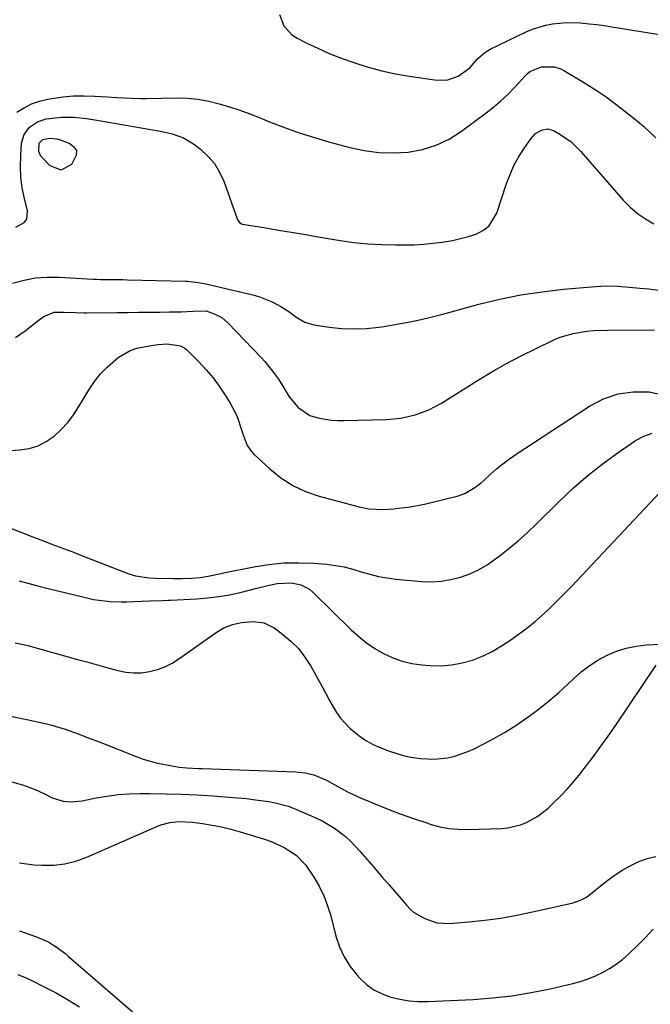
# Model space of a CAD drawing. Units: inches. Extents: x 1905469 to 1910790, y 421969 to 427311.
# Drawn here: x 1907439 to 1907647, y 422407 to 422732 of the extents above; entities that cross this region are included whole.
import ezdxf

# ---------------------------------------------------------------- set-up
doc = ezdxf.new("R2010")
doc.units = ezdxf.units.IN
doc.header["$MEASUREMENT"] = 0
doc.layers.add('7', color=7, linetype='Continuous')
doc.layers.add('8', color=7, linetype='Continuous')

msp = doc.modelspace()

# ---------------------------------------------------------------- linework, layer by layer
at = {"layer": '7', "color": 18}
for points in [[(1907524.24, 422733.53, 1694), (1907525.74, 422729.73, 1694), (1907528.4, 422726.79, 1694), (1907530.11, 422725.67, 1694), (1907533.34, 422724.04, 1694), (1907536.88, 422722.34, 1694), (1907540.46, 422720.75, 1694), (1907544.1, 422719.3, 1694), (1907547.79, 422717.95, 1694), (1907549.13, 422717.49, 1694), (1907553.55, 422716.11, 1694), (1907558.01, 422714.89, 1694), (1907562.52, 422713.93, 1694), (1907567.08, 422713.14, 1694), (1907576.14, 422711.82, 1694), (1907579.81, 422711.9, 1694), (1907583.24, 422713.17, 1694), (1907587.12, 422715.88, 1694), (1907589.63, 422718.81, 1694), (1907591.98, 422720.98, 1694), (1907593.77, 422722.05, 1694), (1907605.64, 422727.8, 1694), (1907607.75, 422728.7, 1694), (1907612.1, 422730.03, 1694), (1907614.35, 422730.45, 1694), (1907618.92, 422730.84, 1694), (1907623.51, 422730.72, 1694), (1907626.44, 422730.46, 1694), (1907628.94, 422730.19, 1694), (1907631.44, 422729.85, 1694), (1907633.92, 422729.47, 1694), (1907655.11, 422725.98, 1694)], [(1907437.59, 422701.22, 1696), (1907439.99, 422702.7, 1696), (1907442.49, 422703.95, 1696), (1907445.14, 422704.86, 1696), (1907447.87, 422705.54, 1696), (1907452.79, 422706.29, 1696), (1907456.31, 422706.61, 1696), (1907459.85, 422706.67, 1696), (1907463.4, 422706.56, 1696), (1907467.39, 422706.27, 1696), (1907470.62, 422706.06, 1696), (1907475.45, 422705.83, 1696), (1907478.68, 422705.78, 1696), (1907480.3, 422705.79, 1696), (1907490.43, 422705.93, 1696), (1907493.97, 422705.82, 1696), (1907497.49, 422705.5, 1696), (1907500.96, 422704.87, 1696), (1907504.41, 422704.04, 1696), (1907507.81, 422703, 1696), (1907511.19, 422701.88, 1696), (1907514.53, 422700.66, 1696), (1907517.85, 422699.36, 1696), (1907520.98, 422698.08, 1696), (1907525.88, 422696.19, 1696), (1907530.82, 422694.42, 1696), (1907535.82, 422692.83, 1696), (1907540.86, 422691.37, 1696), (1907547.5, 422689.58, 1696), (1907552.25, 422688.58, 1696), (1907557.03, 422687.93, 1696), (1907561.85, 422687.82, 1696), (1907566.7, 422688.06, 1696), (1907571.43, 422688.94, 1696), (1907575.97, 422690.31, 1696), (1907580.23, 422692.38, 1696), (1907584.31, 422694.93, 1696), (1907592.52, 422701.04, 1696), (1907594.96, 422702.96, 1696), (1907597.33, 422704.97, 1696), (1907599.58, 422707.11, 1696), (1907601.75, 422709.33, 1696), (1907605.59, 422713.46, 1696), (1907606, 422713.88, 1696), (1907606.91, 422714.63, 1696), (1907610.69, 422716.19, 1696), (1907615.04, 422716.27, 1696), (1907617.12, 422715.57, 1696), (1907618.1, 422715.05, 1696), (1907625.42, 422710.6, 1696), (1907628.75, 422708.47, 1696), (1907632.03, 422706.27, 1696), (1907635.22, 422703.94, 1696), (1907638.35, 422701.52, 1696), (1907640.31, 422699.95, 1696), (1907642.39, 422698.23, 1696), (1907644.44, 422696.48, 1696), (1907646.44, 422694.66, 1696), (1907648.41, 422692.81, 1696)], [(1907437.3, 422663.27, 1698), (1907440.07, 422664.82, 1698), (1907440.9, 422665.89, 1698), (1907441.18, 422668.69, 1698), (1907440.15, 422672.7, 1698), (1907439.43, 422676.22, 1698), (1907438.94, 422679.77, 1698), (1907438.8, 422683.35, 1698), (1907438.9, 422686.95, 1698), (1907439.2, 422691, 1698), (1907440, 422693.91, 1698), (1907441.83, 422696.31, 1698), (1907444.4, 422698.03, 1698), (1907447.35, 422699, 1698), (1907448.35, 422699.18, 1698), (1907452.41, 422699.63, 1698), (1907456.5, 422699.55, 1698), (1907460.58, 422699.11, 1698), (1907464.64, 422698.5, 1698), (1907481.13, 422695.65, 1698), (1907485.03, 422694.92, 1698), (1907488.9, 422694.06, 1698), (1907492.58, 422692.78, 1698), (1907495.91, 422690.75, 1698), (1907498.2, 422689.01, 1698), (1907500.67, 422686.75, 1698), (1907502.84, 422684.27, 1698), (1907504.54, 422681.46, 1698), (1907505.94, 422678.42, 1698), (1907510.34, 422666.03, 1698), (1907510.47, 422665.72, 1698), (1907511.25, 422664.69, 1698), (1907511.8, 422664.39, 1698), (1907512.11, 422664.3, 1698), (1907519.78, 422663.02, 1698), (1907523.95, 422662.32, 1698), (1907528.11, 422661.63, 1698), (1907532.27, 422660.93, 1698), (1907536.43, 422660.22, 1698), (1907544.27, 422658.9, 1698), (1907548.83, 422658.25, 1698), (1907553.4, 422657.76, 1698), (1907557.99, 422657.5, 1698), (1907562.59, 422657.4, 1698), (1907565.63, 422657.41, 1698), (1907568.72, 422657.49, 1698), (1907571.8, 422657.65, 1698), (1907574.87, 422657.95, 1698), (1907577.94, 422658.33, 1698), (1907581.38, 422658.92, 1698), (1907584, 422659.48, 1698), (1907586.59, 422660.19, 1698), (1907589.15, 422660.99, 1698), (1907591.41, 422662.15, 1698), (1907593.35, 422663.63, 1698), (1907595.94, 422667.86, 1698), (1907599.21, 422677.69, 1698), (1907600.34, 422680.69, 1698), (1907601.64, 422683.6, 1698), (1907603.18, 422686.39, 1698), (1907604.87, 422689.1, 1698), (1907607.17, 422692.45, 1698), (1907608.72, 422694.15, 1698), (1907610.69, 422695.35, 1698), (1907612.84, 422695.72, 1698), (1907614.93, 422695.08, 1698), (1907616.81, 422693.98, 1698), (1907620.5, 422691.4, 1698), (1907623.73, 422688.25, 1698), (1907637.71, 422672.22, 1698), (1907639.96, 422669.92, 1698), (1907642.37, 422667.82, 1698), (1907645.01, 422666.02, 1698), (1907647.8, 422664.41, 1698)], [(1907437.13, 422626.87, 1702), (1907440.33, 422629.02, 1702), (1907445.03, 422632.7, 1702), (1907446.56, 422633.76, 1702), (1907449.97, 422635.16, 1702), (1907453.29, 422635.25, 1702), (1907456.97, 422635.06, 1702), (1907459.73, 422634.97, 1702), (1907460.65, 422634.97, 1702), (1907470.62, 422635.07, 1702), (1907474.17, 422635.11, 1702), (1907477.72, 422635.15, 1702), (1907481.27, 422635.19, 1702), (1907484.81, 422635.23, 1702), (1907488.02, 422635.27, 1702), (1907491.91, 422635.35, 1702), (1907495.8, 422635.51, 1702), (1907500.11, 422635.67, 1702), (1907502.75, 422634.67, 1702), (1907505.22, 422633.39, 1702), (1907507.34, 422631.6, 1702), (1907518.1, 422620.37, 1702), (1907519.45, 422618.88, 1702), (1907521.98, 422615.77, 1702), (1907523.9, 422613.08, 1702), (1907525.4, 422610.8, 1702), (1907527.51, 422607.3, 1702), (1907530.4, 422603.72, 1702), (1907534.32, 422601.1, 1702), (1907536.96, 422600.33, 1702), (1907541.28, 422599.58, 1702), (1907543.47, 422599.44, 1702), (1907545.67, 422599.41, 1702), (1907559.56, 422599.79, 1702), (1907564.35, 422600.22, 1702), (1907569.04, 422601.26, 1702), (1907573.54, 422602.91, 1702), (1907577.77, 422605.17, 1702), (1907589.65, 422612.65, 1702), (1907594.37, 422615.5, 1702), (1907599.14, 422618.24, 1702), (1907604.01, 422620.8, 1702), (1907608.95, 422623.25, 1702), (1907614.79, 422626.03, 1702), (1907616.88, 422626.91, 1702), (1907621.19, 422628.2, 1702), (1907625.68, 422628.9, 1702), (1907627.94, 422629.11, 1702), (1907632.48, 422629.29, 1702), (1907648.05, 422629.36, 1702)], [(1907435.5, 422589.51, 1704), (1907438.59, 422589.7, 1704), (1907441.69, 422590.19, 1704), (1907444.63, 422591.06, 1704), (1907447.35, 422592.48, 1704), (1907449.92, 422594.27, 1704), (1907452.25, 422596.47, 1704), (1907454.41, 422598.8, 1704), (1907456.34, 422601.34, 1704), (1907458.1, 422604, 1704), (1907461.48, 422609.7, 1704), (1907463.25, 422612.34, 1704), (1907465.19, 422614.83, 1704), (1907467.4, 422617.09, 1704), (1907471.06, 422620.2, 1704), (1907475.06, 422622.59, 1704), (1907477.25, 422623.35, 1704), (1907481.92, 422624.24, 1704), (1907484.28, 422624.53, 1704), (1907487.26, 422624.7, 1704), (1907491.6, 422624.1, 1704), (1907493.09, 422623.28, 1704), (1907493.75, 422622.72, 1704), (1907497.76, 422618.68, 1704), (1907500.12, 422616.14, 1704), (1907502.35, 422613.51, 1704), (1907504.4, 422610.72, 1704), (1907506.32, 422607.84, 1704), (1907507.98, 422605.17, 1704), (1907509.77, 422601.83, 1704), (1907510.5, 422600.09, 1704), (1907511.53, 422597.06, 1704), (1907512.32, 422594.68, 1704), (1907513.66, 422591.2, 1704), (1907515.01, 422589.17, 1704), (1907515.86, 422588.27, 1704), (1907521.05, 422583.48, 1704), (1907524.74, 422580.54, 1704), (1907528.64, 422577.99, 1704), (1907532.87, 422576.03, 1704), (1907537.32, 422574.47, 1704), (1907550.52, 422570.88, 1704), (1907553.76, 422570.23, 1704), (1907558.72, 422570.06, 1704), (1907562.04, 422570.27, 1704), (1907563.69, 422570.44, 1704), (1907567.42, 422570.94, 1704), (1907572.07, 422571.8, 1704), (1907574.37, 422572.33, 1704), (1907582.92, 422574.45, 1704), (1907585.38, 422575.29, 1704), (1907588.75, 422577.26, 1704), (1907590.82, 422578.87, 1704), (1907591.8, 422579.74, 1704), (1907593.84, 422581.63, 1704), (1907595.87, 422583.42, 1704), (1907597.95, 422585.13, 1704), (1907600.11, 422586.74, 1704), (1907602.33, 422588.28, 1704), (1907626.57, 422604.2, 1704), (1907631.19, 422606.58, 1704), (1907635.98, 422608.27, 1704), (1907641.01, 422608.94, 1704), (1907646.21, 422608.92, 1704), (1907651.32, 422607.84, 1704)], [(1907433.38, 422564.74, 1706), (1907439.83, 422562.21, 1706), (1907442.22, 422561.28, 1706), (1907444.62, 422560.35, 1706), (1907447.02, 422559.44, 1706), (1907449.42, 422558.53, 1706), (1907451.82, 422557.63, 1706), (1907454.22, 422556.72, 1706), (1907456.62, 422555.8, 1706), (1907459.01, 422554.87, 1706), (1907474.61, 422548.8, 1706), (1907476.77, 422548.11, 1706), (1907481.24, 422547.42, 1706), (1907483.5, 422547.31, 1706), (1907489.26, 422547.23, 1706), (1907492.26, 422547.23, 1706), (1907495.25, 422547.32, 1706), (1907498.22, 422547.56, 1706), (1907500.76, 422548.01, 1706), (1907504.54, 422548.83, 1706), (1907505.81, 422549.09, 1706), (1907515.8, 422551.11, 1706), (1907520.75, 422551.9, 1706), (1907525.71, 422552.4, 1706), (1907530.7, 422552.48, 1706), (1907535.71, 422552.28, 1706), (1907539.89, 422551.94, 1706), (1907542.79, 422551.58, 1706), (1907545.66, 422551.09, 1706), (1907548.49, 422550.37, 1706), (1907551.28, 422549.51, 1706), (1907554.08, 422548.65, 1706), (1907556.9, 422547.93, 1706), (1907559.77, 422547.42, 1706), (1907562.67, 422547.05, 1706), (1907571.21, 422546.29, 1706), (1907574.45, 422546.19, 1706), (1907577.67, 422546.35, 1706), (1907580.84, 422546.88, 1706), (1907583.99, 422547.66, 1706), (1907587.03, 422548.8, 1706), (1907589.97, 422550.13, 1706), (1907592.76, 422551.76, 1706), (1907596.72, 422554.58, 1706), (1907599.92, 422557.12, 1706), (1907603.05, 422559.74, 1706), (1907606.07, 422562.47, 1706), (1907609.03, 422565.28, 1706), (1907616.63, 422572.76, 1706), (1907621.31, 422577.14, 1706), (1907626.14, 422581.35, 1706), (1907631.18, 422585.31, 1706), (1907636.36, 422589.09, 1706), (1907641.78, 422592.83, 1706), (1907644.45, 422594.27, 1706), (1907647.22, 422595.3, 1706)], [(1907438.42, 422546.43, 1708), (1907443.62, 422545.08, 1708), (1907448.83, 422543.76, 1708), (1907459.35, 422541.15, 1708), (1907462.96, 422540.37, 1708), (1907464.78, 422540.07, 1708), (1907468.44, 422539.64, 1708), (1907472.12, 422539.5, 1708), (1907473.97, 422539.53, 1708), (1907481.4, 422539.84, 1708), (1907485.73, 422540.02, 1708), (1907487.47, 422540.1, 1708), (1907488.33, 422540.14, 1708), (1907497, 422540.56, 1708), (1907500.62, 422540.84, 1708), (1907504.22, 422541.26, 1708), (1907507.78, 422541.9, 1708), (1907511.33, 422542.67, 1708), (1907514.29, 422543.41, 1708), (1907516.34, 422543.91, 1708), (1907520.46, 422544.89, 1708), (1907523.47, 422545.58, 1708), (1907528.25, 422545.85, 1708), (1907531.37, 422545.16, 1708), (1907534.13, 422543.68, 1708), (1907535.36, 422542.67, 1708), (1907547.96, 422530.34, 1708), (1907550.44, 422528.11, 1708), (1907553.03, 422526.03, 1708), (1907555.78, 422524.17, 1708), (1907558.64, 422522.46, 1708), (1907561.64, 422521.07, 1708), (1907564.72, 422519.94, 1708), (1907567.92, 422519.21, 1708), (1907571.2, 422518.74, 1708), (1907574.04, 422518.52, 1708), (1907577.59, 422518.46, 1708), (1907581.1, 422518.69, 1708), (1907584.55, 422519.37, 1708), (1907587.97, 422520.33, 1708), (1907591.28, 422521.66, 1708), (1907594.5, 422523.18, 1708), (1907597.57, 422524.97, 1708), (1907600.55, 422526.95, 1708), (1907604.23, 422529.64, 1708), (1907606.46, 422531.33, 1708), (1907608.64, 422533.09, 1708), (1907610.75, 422534.92, 1708), (1907612.82, 422536.82, 1708), (1907614.83, 422538.77, 1708), (1907616.82, 422540.74, 1708), (1907618.78, 422542.74, 1708), (1907620.72, 422544.77, 1708), (1907649.92, 422575.77, 1708)], [(1907435.58, 422501.75, 1712), (1907440.88, 422500.74, 1712), (1907447.01, 422499.39, 1712), (1907449.22, 422498.85, 1712), (1907453.57, 422497.55, 1712), (1907457.84, 422495.96, 1712), (1907462.09, 422494.32, 1712), (1907464.21, 422493.49, 1712), (1907477.01, 422488.45, 1712), (1907479.31, 422487.62, 1712), (1907484, 422486.29, 1712), (1907488.71, 422485.35, 1712), (1907491.21, 422484.97, 1712), (1907493.73, 422484.75, 1712), (1907497.53, 422484.56, 1712), (1907498.79, 422484.51, 1712), (1907529.71, 422483.42, 1712), (1907532.71, 422483.11, 1712), (1907535.65, 422482.4, 1712), (1907539.84, 422480.66, 1712), (1907542.59, 422479.1, 1712), (1907546.7, 422476.85, 1712), (1907550.96, 422474.88, 1712), (1907555.5, 422472.97, 1712), (1907559.8, 422471.21, 1712), (1907564.13, 422469.55, 1712), (1907568.5, 422467.98, 1712), (1907572.9, 422466.52, 1712), (1907574.3, 422466.07, 1712), (1907577.23, 422465.3, 1712), (1907580.2, 422464.72, 1712), (1907583.2, 422464.46, 1712), (1907586.23, 422464.39, 1712), (1907597.5, 422464.72, 1712), (1907599.64, 422464.91, 1712), (1907603.79, 422465.89, 1712), (1907605.79, 422466.67, 1712), (1907609.54, 422468.78, 1712), (1907612.91, 422471.46, 1712), (1907614.58, 422473.02, 1712), (1907616.94, 422475.34, 1712), (1907619.23, 422477.73, 1712), (1907621.39, 422480.22, 1712), (1907623.48, 422482.79, 1712), (1907624.84, 422484.54, 1712), (1907627.51, 422488.05, 1712), (1907630.13, 422491.61, 1712), (1907632.68, 422495.21, 1712), (1907635.19, 422498.85, 1712), (1907648.53, 422518.64, 1712)], [(1907435.25, 422480.36, 1714), (1907439.84, 422479, 1714), (1907442.26, 422478.14, 1714), (1907444.63, 422477.14, 1714), (1907446.96, 422476.05, 1714), (1907449.27, 422474.88, 1714), (1907452.86, 422473.71, 1714), (1907455.39, 422473.51, 1714), (1907459.18, 422473.87, 1714), (1907463.83, 422474.82, 1714), (1907467.43, 422475.43, 1714), (1907471.03, 422475.9, 1714), (1907474.66, 422476.14, 1714), (1907478.31, 422476.24, 1714), (1907481.43, 422476.24, 1714), (1907486.65, 422476.17, 1714), (1907491.86, 422476.03, 1714), (1907497.07, 422475.78, 1714), (1907502.28, 422475.46, 1714), (1907507.54, 422475.08, 1714), (1907510.48, 422474.84, 1714), (1907513.41, 422474.56, 1714), (1907516.33, 422474.2, 1714), (1907520.75, 422473.59, 1714), (1907522.9, 422473.19, 1714), (1907527.09, 422472.02, 1714), (1907529.13, 422471.25, 1714), (1907536.52, 422468.14, 1714), (1907538.58, 422467.17, 1714), (1907542.45, 422464.85, 1714), (1907546.01, 422462.02, 1714), (1907547.69, 422460.49, 1714), (1907550.81, 422457.18, 1714), (1907553.82, 422453.71, 1714), (1907555.95, 422451.24, 1714), (1907558.08, 422448.77, 1714), (1907560.22, 422446.31, 1714), (1907562.35, 422443.84, 1714), (1907565.76, 422439.9, 1714), (1907566.19, 422439.41, 1714), (1907567.5, 422437.93, 1714), (1907568.46, 422437.04, 1714), (1907572.24, 422434.93, 1714), (1907576.21, 422433.52, 1714), (1907580.41, 422433.29, 1714), (1907586.73, 422433.84, 1714), (1907592.03, 422434.41, 1714), (1907597.32, 422435.13, 1714), (1907602.56, 422436.06, 1714), (1907607.79, 422437.13, 1714), (1907620.7, 422440.06, 1714), (1907621.55, 422440.28, 1714), (1907624.02, 422441.2, 1714), (1907625.56, 422442.04, 1714), (1907626.28, 422442.54, 1714), (1907626.97, 422443.08, 1714), (1907630.24, 422445.81, 1714), (1907632.6, 422447.66, 1714), (1907635.03, 422449.42, 1714), (1907637.55, 422451.02, 1714), (1907640.14, 422452.53, 1714), (1907642.84, 422453.77, 1714), (1907645.61, 422454.77, 1714), (1907648.48, 422455.4, 1714)], [(1907438.48, 422453.35, 1716), (1907443.2, 422452.7, 1716), (1907446.03, 422452.54, 1716), (1907449.8, 422452.61, 1716), (1907453.51, 422453.01, 1716), (1907457.12, 422453.94, 1716), (1907460.67, 422455.21, 1716), (1907483.77, 422465.41, 1716), (1907485.17, 422465.95, 1716), (1907488.06, 422466.71, 1716), (1907491.05, 422467.04, 1716), (1907495.56, 422466.83, 1716), (1907498.88, 422466.36, 1716), (1907502.02, 422465.85, 1716), (1907505.14, 422465.24, 1716), (1907508.23, 422464.49, 1716), (1907511.3, 422463.64, 1716), (1907519.33, 422461.22, 1716), (1907521.56, 422460.45, 1716), (1907525.82, 422458.46, 1716), (1907529.73, 422455.84, 1716), (1907532.99, 422452.54, 1716), (1907535.61, 422448.67, 1716), (1907537.35, 422445.62, 1716), (1907538.89, 422442.47, 1716), (1907540.13, 422439.2, 1716), (1907541.17, 422435.84, 1716), (1907542.91, 422429.14, 1716), (1907544.1, 422425.62, 1716), (1907545.61, 422422.27, 1716), (1907547.59, 422419.17, 1716), (1907549.88, 422416.25, 1716), (1907550.78, 422415.26, 1716), (1907553.01, 422413.19, 1716), (1907555.43, 422411.41, 1716), (1907558.1, 422410.06, 1716), (1907560.96, 422409, 1716), (1907563.97, 422408.31, 1716), (1907567.01, 422407.82, 1716), (1907570.08, 422407.62, 1716), (1907573.17, 422407.61, 1716), (1907588.17, 422408.28, 1716), (1907594.59, 422408.74, 1716), (1907600.98, 422409.44, 1716), (1907607.32, 422410.49, 1716), (1907613.63, 422411.77, 1716), (1907621.05, 422413.48, 1716), (1907623.59, 422414.18, 1716), (1907626.09, 422415, 1716), (1907628.52, 422416, 1716), (1907630.9, 422417.13, 1716), (1907633.18, 422418.45, 1716), (1907635.38, 422419.88, 1716), (1907637.45, 422421.49, 1716), (1907639.44, 422423.23, 1716), (1907642.61, 422426.23, 1716), (1907645.16, 422428.78, 1716), (1907647.6, 422431.41, 1716)], [(1907438.47, 422430.86, 1718), (1907443.75, 422429.08, 1718), (1907445.26, 422428.51, 1718), (1907448.16, 422427.12, 1718), (1907450.89, 422425.41, 1718), (1907453.47, 422423.48, 1718), (1907454.72, 422422.45, 1718), (1907482.77, 422398.13, 1718)]]:
    msp.add_polyline3d(points, dxfattribs=at)
at = {"layer": '8', "color": 18}
for points in [[(1907448.52, 422692.67, 1700), (1907450.82, 422692.46, 1700), (1907451.93, 422692.12, 1700), (1907455.14, 422690.87, 1700), (1907456.46, 422689.79, 1700), (1907457.26, 422688.55, 1700), (1907457.25, 422687.09, 1700), (1907455.66, 422684.02, 1700), (1907452.26, 422682.13, 1700), (1907448.62, 422683.48, 1700), (1907445.57, 422686.69, 1700), (1907444.9, 422688.31, 1700), (1907444.99, 422691.04, 1700), (1907446.23, 422692.22, 1700), (1907448.52, 422692.67, 1700)], [(1907436.22, 422644.76, 1700), (1907440, 422645.79, 1700), (1907443.81, 422646.52, 1700), (1907447.68, 422646.81, 1700), (1907451.59, 422646.8, 1700), (1907462.85, 422646.14, 1700), (1907464.05, 422646.06, 1700), (1907465.26, 422646.01, 1700), (1907469.39, 422645.99, 1700), (1907472.55, 422645.94, 1700), (1907474.13, 422645.91, 1700), (1907493.28, 422645.45, 1700), (1907493.97, 422645.42, 1700), (1907496.67, 422645.16, 1700), (1907499.52, 422644.62, 1700), (1907515.93, 422640.77, 1700), (1907517.97, 422640.19, 1700), (1907521.89, 422638.62, 1700), (1907524.69, 422637.08, 1700), (1907527.38, 422635.37, 1700), (1907529.96, 422633.48, 1700), (1907532.63, 422631.89, 1700), (1907535.63, 422631.03, 1700), (1907540.67, 422630.27, 1700), (1907544.77, 422629.84, 1700), (1907548.87, 422629.65, 1700), (1907552.97, 422629.83, 1700), (1907557.07, 422630.26, 1700), (1907558.72, 422630.5, 1700), (1907563.63, 422631.33, 1700), (1907568.52, 422632.26, 1700), (1907573.37, 422633.37, 1700), (1907578.19, 422634.59, 1700), (1907590.03, 422637.8, 1700), (1907596.94, 422639.48, 1700), (1907603.9, 422640.91, 1700), (1907610.93, 422641.96, 1700), (1907618, 422642.76, 1700), (1907628.51, 422643.67, 1700), (1907630.35, 422643.78, 1700), (1907632.2, 422643.85, 1700), (1907635.91, 422643.76, 1700), (1907639.61, 422643.5, 1700), (1907643.3, 422643.16, 1700), (1907646.16, 422642.86, 1700), (1907649.42, 422642.48, 1700)], [(1907437.03, 422526.06, 1710), (1907439.83, 422525.44, 1710), (1907441.23, 422525.08, 1710), (1907457.61, 422520.56, 1710), (1907460.7, 422519.71, 1710), (1907463.79, 422518.86, 1710), (1907466.89, 422518, 1710), (1907470.99, 422516.86, 1710), (1907473.58, 422516.33, 1710), (1907476.19, 422516.06, 1710), (1907478.8, 422516.15, 1710), (1907481.43, 422516.49, 1710), (1907484, 422517.19, 1710), (1907486.47, 422518.08, 1710), (1907488.82, 422519.28, 1710), (1907491.07, 422520.69, 1710), (1907503.35, 422529.44, 1710), (1907505.94, 422530.97, 1710), (1907508.76, 422532.04, 1710), (1907511.72, 422532.7, 1710), (1907515.56, 422533.04, 1710), (1907519.23, 422532.57, 1710), (1907522.54, 422530.91, 1710), (1907525.26, 422528.91, 1710), (1907528, 422526.6, 1710), (1907530.52, 422524.09, 1710), (1907532.69, 422521.29, 1710), (1907534.63, 422518.28, 1710), (1907537.5, 422513.15, 1710), (1907538.62, 422511.11, 1710), (1907540.83, 422507.01, 1710), (1907543.09, 422502.96, 1710), (1907544.4, 422501.08, 1710), (1907547.55, 422497.73, 1710), (1907550.47, 422495.36, 1710), (1907552.76, 422493.8, 1710), (1907555.21, 422492.49, 1710), (1907557.75, 422491.35, 1710), (1907560.21, 422490.4, 1710), (1907562.66, 422489.56, 1710), (1907565.13, 422488.84, 1710), (1907567.65, 422488.29, 1710), (1907570.75, 422487.78, 1710), (1907575.32, 422487.55, 1710), (1907579.86, 422488.07, 1710), (1907582.09, 422488.61, 1710), (1907586.42, 422490.1, 1710), (1907588.51, 422491.05, 1710), (1907591.52, 422492.56, 1710), (1907595.04, 422494.44, 1710), (1907598.5, 422496.41, 1710), (1907601.87, 422498.53, 1710), (1907605.9, 422501.26, 1710), (1907609.46, 422503.9, 1710), (1907612.93, 422506.63, 1710), (1907616.28, 422509.52, 1710), (1907619.54, 422512.51, 1710), (1907621.27, 422514.16, 1710), (1907623.82, 422516.4, 1710), (1907626.5, 422518.46, 1710), (1907629.36, 422520.27, 1710), (1907632.34, 422521.9, 1710), (1907635.46, 422523.21, 1710), (1907638.64, 422524.25, 1710), (1907641.94, 422524.91, 1710), (1907645.29, 422525.3, 1710), (1907650.22, 422525.58, 1710)], [(1907437.9, 422416.54, 1720), (1907440.34, 422415.5, 1720), (1907442.74, 422414.38, 1720), (1907446.25, 422412.65, 1720), (1907450.33, 422410.51, 1720), (1907454.34, 422408.25, 1720), (1907458.25, 422405.82, 1720)]]:
    msp.add_polyline3d(points, dxfattribs=at)

doc.saveas('drawing.dxf')
